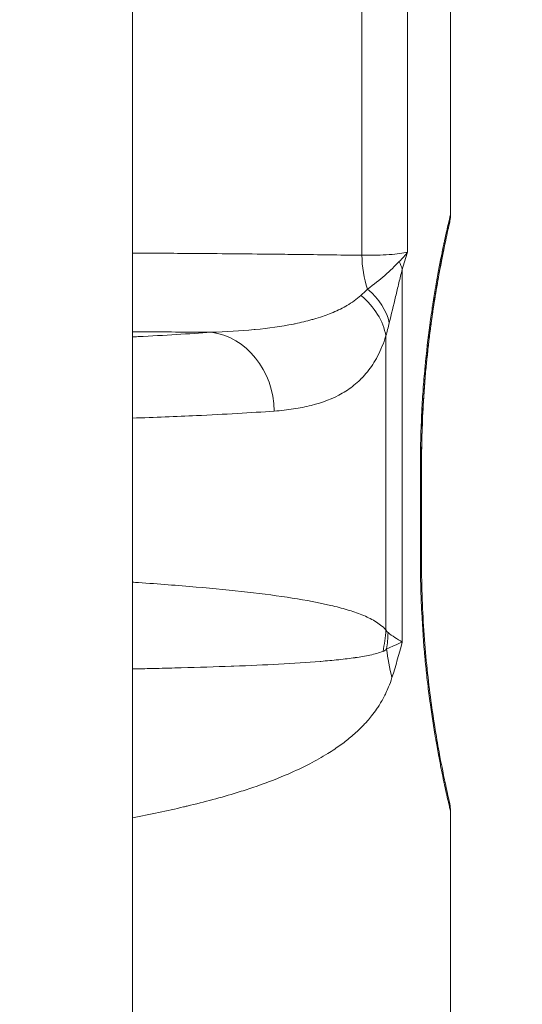
# Model space of a CAD drawing. Extents: x 0 to 25200, y -53460 to 17820.
# Drawn here: x 10422 to 10462, y -13190 to -13111 of the extents above; entities that cross this region are included whole.
import ezdxf

# ---------------------------------------------------------------- set-up
doc = ezdxf.new("R2010")
doc.units = 0
doc.header["$MEASUREMENT"] = 0
doc.header["$PDMODE"] = 1
doc.layers.get('0').update_dxf_attribs({"linetype": 'CONTINUOUS'})
doc.layers.get('DefPoints').update_dxf_attribs({"linetype": 'CONTINUOUS'})
for name, color, linetype, lineweight in [('FRAM3', 1, 'CONTINUOUS', 50), ('外形線', 7, 'CONTINUOUS', 18), ('寸法線', 3, 'CONTINUOUS', 18)]:
    doc.layers.add(name, color=color, linetype=linetype, lineweight=lineweight)
doc.styles.get("Standard").update_dxf_attribs({"font": 'TXT.SHX', "bigfont": 'bigfont.shx'})
doc.dimstyles.new('60ベース', dxfattribs={"dimscale": 60, "dimtxt": 3, "dimasz": 3, "dimexe": 0, "dimexo": 1, "dimgap": 1, "dimtad": 3, "dimdec": 1, "dimdsep": 46, "dimtxsty": 'STANDARD', "dimblk": 'DOTSMALL', "dimcen": 0, "dimclrd": 256, "dimclre": 256, "dimclrt": 7, "dimadec": 3, "dimazin": 2, "dimtfac": 1, "dimtdec": 1, "dimtix": 1, "dimtmove": 2, "dimatfit": 2, "dimldrblk": 'OPEN', "dimfxl": 1, "dimtolj": 1, "dimlwd": -1, "dimlwe": -1, "dimarcsym": 0})

# ---------------------------------------------------------------- blocks, each defined once
blk = doc.blocks.new('_DotSmall')
at = {"layer": 'FRAM3', "color": 0, "const_width": 0.5}
blk.add_lwpolyline([(-0.0625, 0, 1), (0.0625, 0, 1)], format="xyb", close=True, dxfattribs=at)
blk = doc.blocks.new('*D6')
at = {"layer": 'DefPoints', "color": 0}
for p in [(7570.29, -12507.063), (13369.096, -14335.863), (14869.096, -14335.863)]:
    blk.add_point(p, dxfattribs=at)
at = {"layer": '寸法線'}
for p, q in [((7630.29, -12507.063), (14869.096, -12507.063)), ((14869.096, -12507.063), (14869.096, -14335.863)), ((13429.096, -14335.863), (14869.096, -14335.863))]:
    blk.add_line(p, q, dxfattribs=at)
at = {"layer": '寸法線', "xscale": 180, "yscale": 180, "zscale": 180}
for p, rotation in [((14869.096, -12507.063), 90), ((14869.096, -14335.863), 270)]:
    blk.add_blockref('_DotSmall', p, dxfattribs=dict(at, rotation=rotation))
at = {"layer": '寸法線', "color": 7, "insert": (14719.096, -13421.463), "char_height": 180, "attachment_point": 5, "rotation": 90}
blk.add_mtext('\\A1;1828', dxfattribs=at)
blk = doc.blocks.new('_OPEN')
at = {"color": 0, "linetype": 'ByBlock'}
for p, q in [((-1, 0.16667), (0, 0)), ((0, 0), (-1, -0.16667)), ((0, 0), (-1, 0))]:
    blk.add_line(p, q, dxfattribs=at)
blk = doc.blocks.new('*D7')
at = {"layer": 'DefPoints', "color": 0}
for p in [(10303.696, -12811.863), (13369.096, -14335.863), (14369.096, -14335.863)]:
    blk.add_point(p, dxfattribs=at)
at = {"layer": '寸法線'}
for p, q in [((10363.696, -12811.863), (14369.096, -12811.863)), ((14369.096, -12811.863), (14369.096, -14335.863)), ((13429.096, -14335.863), (14369.096, -14335.863))]:
    blk.add_line(p, q, dxfattribs=at)
at = {"layer": '寸法線', "xscale": 180, "yscale": 180, "zscale": 180}
for p, rotation in [((14369.096, -12811.863), 90), ((14369.096, -14335.863), 270)]:
    blk.add_blockref('_DotSmall', p, dxfattribs=dict(at, rotation=rotation))
at = {"layer": '寸法線', "color": 7, "insert": (14219.096, -13573.863), "char_height": 180, "attachment_point": 5, "rotation": 90}
blk.add_mtext('\\A1;1524', dxfattribs=at)
blk = doc.blocks.new('*D39')
at = {"layer": 'DefPoints', "color": 0}
for p in [(12805.596, -8710), (12805.596, -11591.437), (4240, -13996.481)]:
    blk.add_point(p, dxfattribs=at)
at = {"layer": '寸法線'}
for p, q in [((4240, -13936.481), (4240, -8710)), ((4240, -8710), (12805.596, -8710)), ((12805.596, -11531.437), (12805.596, -8710))]:
    blk.add_line(p, q, dxfattribs=at)
at = {"layer": '寸法線', "xscale": 180, "yscale": 180, "zscale": 180, "rotation": 180}
blk.add_blockref('_DotSmall', (4240, -8710), dxfattribs=at)
at = {"layer": '寸法線', "xscale": 180, "yscale": 180, "zscale": 180}
blk.add_blockref('_DotSmall', (12805.596, -8710), dxfattribs=at)
at = {"layer": '寸法線', "color": 7, "insert": (8522.798, -8560), "char_height": 180, "attachment_point": 5}
blk.add_mtext('\\A1;8565', dxfattribs=at)

msp = doc.modelspace()

# ---------------------------------------------------------------- linework, layer by layer
at = {"layer": '外形線', "extrusion": (0, 1, 0)}
for p, q in [((10430.69573967, -14335.86322215), (10430.69573967, -12878.49928843)), ((10449.02555565, -13130.20456339), (10449.02555526, -13103.12187526)), ((10452.66661095, -13103.37584346), (10452.66661133, -13129.95058706)), ((10456.09573845, -13106.38703934), (10456.09573874, -13126.93940244)), ((10452.24906149, -13131.33447358), (10452.24906191, -13161.12356317)), ((10450.93902099, -13160.15894797), (10450.93902066, -13136.6463209)), ((10453.70047709, -13154.76322083), (10453.70047697, -13146.82572083)), ((10453.78602204, -13146.82572083), (10453.78602216, -13154.76322083)), ((10456.09573942, -13174.64953934), (10456.09573993, -13211.07690244))]:
    msp.add_line(p, q, dxfattribs=at)
at = {"layer": '外形線'}
for centre, major_axis, ratio, start_param, end_param in [((10453.91693274, -13130.2045633), (0.0532605, 6.34977664), 0.7702845867, 1.5772572249, 2.0167741213), ((10446.17382415, -13131.33447367), (-6.091986, 1.79170493), 0.6801225055, -2.7334416936, -2.5939849274), ((10444.75461325, -13136.64632099), (6.08939385, -1.80049508), 0.7726644424, 0.3654800043, 1.060088501), ((10445.04552615, -13135.60836571), (6.14000208, -1.61952907), 0.7157065693, 0.3530955798, 0.9680405737), ((10436.49936133, -13142.66218219), (-0.49701188, 6.33051966), 0.8696094858, -1.6389639503, -0.1774516217), ((10434.62856287, -13142.53641268), (-0.42741091, 1.5288811), 0.9526924473, 4.1488478655, 4.1493471936), ((10450.61102216, -13154.76322088), (3.175, 0.00000004), 0.0000000047, 0.0000047098, 0.2326641071), ((10437.02410432, -13160.15894818), (11.5595843, 8.39694392), 0.929633315, 5.4937609228, 5.6198959477), ((10437.22234043, -13160.37073817), (7.97311958, 11.85588548), 0.9597108096, 5.1935723742, 5.2855296601)]:
    msp.add_ellipse(centre, major_axis=major_axis, ratio=ratio, start_param=start_param, end_param=end_param, dxfattribs=at)
at = {"layer": '外形線', "extrusion": (-2e-16, 0, -1)}
for centre, major_axis, ratio, start_param, end_param in [((10450.61102204, -13146.82572088), (3.175, 0.00000004), 0.0000000047, -0.2326641009, -0.0000047036), ((10475.49008175, -13163.9700676), (-23.57960959, 9.44256382), 0.7402729901, -0.4958726268, -0.3795362408)]:
    msp.add_ellipse(centre, major_axis=major_axis, ratio=ratio, start_param=start_param, end_param=end_param, dxfattribs=at)
at = {"layer": '外形線'}
for points, knots in [([(10453.70047697, -13146.82572083), (10453.70047696, -13145.50984847), (10453.73235467, -13144.21834681), (10453.79266116, -13142.94991751), (10453.79374123, -13142.92720029), (10453.79483043, -13142.9044905), (10453.79592873, -13142.88178814), (10453.8255502, -13142.269499), (10453.86180344, -13141.66257033), (10453.90426525, -13141.06126521), (10453.90654421, -13141.02899274), (10453.90884153, -13140.99673362), (10453.91115694, -13140.96448988), (10453.9536547, -13140.37267659), (10454.00228176, -13139.78578285), (10454.05520673, -13139.21708226), (10454.05889122, -13139.17749089), (10454.06259742, -13139.13797198), (10454.066325, -13139.09852572), (10454.17603153, -13137.93758196), (10454.30430615, -13136.83831263), (10454.44390654, -13135.79858371), (10454.45006096, -13135.75274627), (10454.45623745, -13135.7070256), (10454.46243541, -13135.66142185), (10454.4927176, -13135.43860946), (10454.52352133, -13135.21852512), (10454.55474652, -13135.0013708), (10454.56136056, -13134.95537372), (10454.56799662, -13134.90948832), (10454.57465118, -13134.86373283), (10454.6059043, -13134.64884217), (10454.63762239, -13134.43644554), (10454.66942681, -13134.22856654), (10454.67636497, -13134.18321759), (10454.68330857, -13134.13807202), (10454.69025632, -13134.09313206), (10454.76076904, -13133.637036), (10454.83180114, -13133.20146226), (10454.90251822, -13132.78567905), (10454.90961824, -13132.74393427), (10454.91671517, -13132.70238756), (10454.92380818, -13132.661039), (10455.07274661, -13131.79280588), (10455.21994246, -13131.0115157), (10455.35782191, -13130.31837692), (10455.36387833, -13130.28793048), (10455.36991852, -13130.25764733), (10455.3759398, -13130.22753776), (10455.40597889, -13130.07732656), (10455.43556123, -13129.93136726), (10455.46435262, -13129.79094788), (10455.49895575, -13129.62218387), (10455.53250342, -13129.46097382), (10455.56489483, -13129.30719022), (10455.56974745, -13129.2841516), (10455.57457412, -13129.26127934), (10455.57937451, -13129.23857329), (10455.63878405, -13128.95756395), (10455.69418028, -13128.70193437), (10455.7449725, -13128.4713063), (10455.74847332, -13128.45541041), (10455.75195228, -13128.4396333), (10455.75540919, -13128.42397506), (10455.80629428, -13128.19348846), (10455.85239948, -13127.98873518), (10455.8931049, -13127.81003688), (10455.89528631, -13127.80046038), (10455.89745222, -13127.79095885), (10455.89960251, -13127.78153241), (10455.91891896, -13127.69685326), (10455.93697274, -13127.6182446), (10455.95369742, -13127.54578106), (10455.97230214, -13127.46517181), (10455.98927068, -13127.3921323), (10456.00433852, -13127.32754726), (10456.00536984, -13127.32312673), (10456.00639252, -13127.3187443), (10456.00740657, -13127.31439994), (10456.06569467, -13127.06468353), (10456.09544751, -13126.94061592), (10456.09573662, -13126.93939918), (10456.09573803, -13126.93939321), (10456.09573874, -13126.93939022), (10456.09573874, -13126.9393902)], [0, 0, 0, 0, 0.003886596168, 0.003886596168, 0.003886596168, 0.00395620402, 0.00395620402, 0.00395620402, 0.005833547696, 0.005833547696, 0.005833547696, 0.00593430603, 0.00593430603, 0.00593430603, 0.00778366105, 0.00778366105, 0.00778366105, 0.007912408039, 0.007912408039, 0.007912408039, 0.011701563535, 0.011701563535, 0.011701563535, 0.011868612059, 0.011868612059, 0.011868612059, 0.012684783635, 0.012684783635, 0.012684783635, 0.012857663064, 0.012857663064, 0.012857663064, 0.013669591363, 0.013669591363, 0.013669591363, 0.013846714069, 0.013846714069, 0.013846714069, 0.01564433437, 0.01564433437, 0.01564433437, 0.015824816079, 0.015824816079, 0.015824816079, 0.019614554068, 0.019614554068, 0.019614554068, 0.019781020098, 0.019781020098, 0.019781020098, 0.02061148911, 0.02061148911, 0.02061148911, 0.021609594074, 0.021609594074, 0.021609594074, 0.021759122108, 0.021759122108, 0.021759122108, 0.023609675936, 0.023609675936, 0.023609675936, 0.023737224118, 0.023737224118, 0.023737224118, 0.025614711029, 0.025614711029, 0.025614711029, 0.025715326128, 0.025715326128, 0.025715326128, 0.026619167402, 0.026619167402, 0.026619167402, 0.027624610495, 0.027624610495, 0.027624610495, 0.027693428138, 0.027693428138, 0.027693428138, 0.031649105376, 0.031649105376, 0.031649105376, 0.031668501881, 0.031668501881, 0.031668501881, 0.031668501881]), ([(10456.09573874, -13126.93940244), (10456.09573808, -13127.10915095), (10456.08203656, -13127.27944266), (10456.04801868, -13127.4894777), (10456.04027497, -13127.53181716), (10456.02845188, -13127.58977803), (10456.02510554, -13127.60556712), (10456.02034281, -13127.62722469), (10456.01900109, -13127.6332417), (10456.01748118, -13127.63997022), (10456.01725611, -13127.64096423), (10456.01682913, -13127.64284616), (10456.01662428, -13127.64374691), (10456.01628576, -13127.64523316), (10456.01614964, -13127.64582958), (10456.01521382, -13127.64992735), (10456.0151004, -13127.65041189), (10456.01450151, -13127.653015), (10456.01448831, -13127.65307015), (10456.01423093, -13127.65418571), (10456.01420216, -13127.65431006), (10456.01376199, -13127.65621731), (10456.01310911, -13127.65904723), (10456.00881116, -13127.6777212), (10456.00195521, -13127.70757314), (10455.9600243, -13127.89151544), (10455.89532859, -13128.17560057), (10455.66282304, -13129.2395038), (10455.45185994, -13130.23317964), (10454.98311837, -13132.76536771), (10454.72025467, -13134.34098146), (10454.26173673, -13137.85055968), (10454.06083162, -13139.8287347), (10453.83899901, -13143.48410919), (10453.78602179, -13145.16249205), (10453.78602204, -13146.82572083)], [0.0000012241, 0.0000012241, 0.0000012241, 0.0000012241, 0.050925769, 0.050925769, 0.0638328524, 0.0638328524, 0.0686723774, 0.0686723774, 0.0704903693, 0.0704903693, 0.0708087343, 0.0708087343, 0.0711299871, 0.0711299871, 0.0714524743, 0.0714524743, 0.0740571468, 0.0740571468, 0.0791430587, 0.0791430587, 0.0943738596, 0.0943738596, 0.1400676451, 0.1400676451, 0.2772256785, 0.2772256785, 0.6906718433, 0.6906718433, 1.3382313383, 1.3382313383, 1.9878008003, 1.9878008003, 2.628355373, 2.628355373, 3.1273240069, 3.1273240069, 3.1273240069, 3.1273240069]), ([(10456.01507655, -13127.65051495), (10456.01507655, -13127.65051495), (10456.01507553, -13127.65051939), (10456.01505392, -13127.65061348), (10456.0149521, -13127.65105684), (10456.01433495, -13127.65374594), (10456.01335875, -13127.65800163), (10456.00747784, -13127.68367443), (10455.99848494, -13127.72296765), (10455.94582268, -13127.95420533), (10455.86672508, -13128.30153181), (10455.60059369, -13129.53413354), (10455.37786128, -13130.60204016), (10454.89818905, -13133.26733819), (10454.63637875, -13134.89927162), (10454.19262275, -13138.49501651), (10454.00531405, -13140.50318546), (10453.82468308, -13143.9611675), (10453.78601902, -13145.39825938), (10453.78601908, -13146.82572102)], [0.418508638, 0.418508638, 0.418508638, 0.418508638, 0.4200891966, 0.4200891966, 0.4369450471, 0.4369450471, 0.487516206, 0.487516206, 0.6393300881, 0.6393300881, 1.0973661199, 1.0973661199, 1.748336441, 1.748336441, 2.3978512969, 2.3978512969, 3.0366461683, 3.0366461683, 3.4648846579, 3.4648846579, 3.4648846579, 3.4648846579]), ([(10430.69576592, -13130.02937382), (10431.21016916, -13130.03248966), (10431.72110807, -13130.03568163), (10432.22858725, -13130.03895114), (10433.02374177, -13130.04407404), (10433.81036527, -13130.04939187), (10434.58841667, -13130.05494646), (10436.80715607, -13130.07078626), (10438.9565539, -13130.0885513), (10441.03513516, -13130.10921105), (10441.73700592, -13130.1161872), (10442.43078801, -13130.12349303), (10443.11637548, -13130.13116483), (10443.25521251, -13130.13271843), (10443.39372408, -13130.13428717), (10443.53188551, -13130.13587108), (10444.0759754, -13130.14210863), (10444.61462945, -13130.14858145), (10445.14642669, -13130.1552914), (10445.99241345, -13130.16596565), (10446.8220437, -13130.17844404), (10447.635334, -13130.18898424), (10448.10417304, -13130.19506037), (10448.56758169, -13130.20049239), (10449.02555565, -13130.20456339)], [0.160709551706, 0.160709551706, 0.160709551706, 0.160709551706, 0.162634428896, 0.162634428896, 0.162634428896, 0.165650463496, 0.165650463496, 0.165650463496, 0.174251173817, 0.174251173817, 0.174251173817, 0.177155360047, 0.177155360047, 0.177155360047, 0.17774348136, 0.17774348136, 0.17774348136, 0.180059546277, 0.180059546277, 0.180059546277, 0.183743958464, 0.183743958464, 0.183743958464, 0.185867918738, 0.185867918738, 0.185867918738, 0.185867918738]), ([(10449.02555565, -13130.20456339), (10449.86513908, -13130.21395304), (10450.59243473, -13130.19716863), (10451.81850592, -13130.11152462), (10452.30537088, -13130.0435685), (10452.66661133, -13129.95058705)], [0, 0, 0, 0, 0.0039291521739, 0.0039291521739, 0.0078583043479, 0.0078583043479, 0.0078583043479, 0.0078583043479]), ([(10449.48122945, -13132.90646451), (10449.96837947, -13132.54716441), (10450.42851934, -13132.18042744), (10451.06387232, -13131.62492638), (10451.26657563, -13131.43874495), (10451.65249143, -13131.06786794), (10451.83554241, -13130.88168464), (10452.0093717, -13130.70684107)], [0, 0, 0, 0, 0.003140743639, 0.003140743639, 0.0047111154585, 0.0047111154585, 0.006281487278, 0.006281487278, 0.006281487278, 0.006281487278]), ([(10452.24906149, -13131.33447358), (10452.15321573, -13131.68751639), (10452.06367762, -13132.05414904), (10451.97509367, -13132.41787086), (10451.88650973, -13132.78159267), (10451.79959986, -13133.14456825), (10451.71360491, -13133.50396278), (10451.54161502, -13134.22275182), (10451.37332484, -13134.92752461), (10451.20755565, -13135.60836562)], [0, 0, 0, 0, 0.0014482475167, 0.0014482475167, 0.0014482475167, 0.0028964950334, 0.0028964950334, 0.0028964950334, 0.0057929900667, 0.0057929900667, 0.0057929900667, 0.0057929900667]), ([(10436.98192072, -13136.35477855), (10438.17240001, -13136.32187073), (10439.3154432, -13136.25747089), (10440.41163793, -13136.15277871), (10440.44221855, -13136.14985811), (10440.4727626, -13136.14690612), (10440.50327012, -13136.14392255), (10441.56633675, -13136.03995686), (10442.58515735, -13135.89818346), (10443.5595088, -13135.70225141), (10443.60612114, -13135.69287814), (10443.65263145, -13135.68338055), (10443.69903994, -13135.67375672), (10444.15159624, -13135.57990914), (10444.59445092, -13135.47394996), (10445.0275222, -13135.35270584), (10445.07676843, -13135.33891869), (10445.1258756, -13135.32493707), (10445.17484866, -13135.31075493), (10445.41344971, -13135.24165825), (10445.64886051, -13135.16778566), (10445.88158073, -13135.0881344), (10446.06422423, -13135.02562249), (10446.24526869, -13134.95949603), (10446.42359494, -13134.88969351), (10446.47076373, -13134.87123016), (10446.51776845, -13134.85249923), (10446.56458444, -13134.83349913), (10446.96656877, -13134.67035523), (10447.35689893, -13134.48713698), (10447.73415383, -13134.27463903), (10447.76641628, -13134.25646642), (10447.79859198, -13134.23807234), (10447.83068126, -13134.21944871), (10448.02720411, -13134.10539293), (10448.22062666, -13133.98283015), (10448.40869351, -13133.84854527), (10448.5908224, -13133.71850026), (10448.76976647, -13133.57752605), (10448.94474016, -13133.42170698)], [0, 0, 0, 0, 0.005510862614, 0.005510862614, 0.005510862614, 0.005664599537, 0.005664599537, 0.005664599537, 0.011021725227, 0.011021725227, 0.011021725227, 0.011278006628, 0.011278006628, 0.011278006628, 0.013777156534, 0.013777156534, 0.013777156534, 0.014061344663, 0.014061344663, 0.014061344663, 0.015445934219, 0.015445934219, 0.015445934219, 0.016532587841, 0.016532587841, 0.016532587841, 0.016820016828, 0.016820016828, 0.016820016828, 0.019288019148, 0.019288019148, 0.019288019148, 0.019499080198, 0.019499080198, 0.019499080198, 0.020791671272, 0.020791671272, 0.020791671272, 0.022043450455, 0.022043450455, 0.022043450455, 0.022043450455]), ([(10430.69573975, -13136.73139048), (10430.84530434, -13136.72433842), (10430.99401308, -13136.71722243), (10431.14186649, -13136.71004136), (10431.14466142, -13136.70990562), (10431.14745604, -13136.70976985), (10431.15025035, -13136.70963405), (10433.27311695, -13136.60647102), (10435.21952861, -13136.48984928), (10436.98192072, -13136.35477855)], [0.158960718094, 0.158960718094, 0.158960718094, 0.158960718094, 0.159701105521, 0.159701105521, 0.159701105521, 0.15971510133, 0.15971510133, 0.15971510133, 0.170347845889, 0.170347845889, 0.170347845889, 0.170347845889]), ([(10436.98192096, -13136.35477539), (10436.54032045, -13136.35231798), (10436.09605001, -13136.34990818), (10435.64912375, -13136.34754153), (10434.03246349, -13136.33898068), (10432.38133383, -13136.33097849), (10430.6957408, -13136.32354954)], [0.0230594378688, 0.0230594378688, 0.0230594378688, 0.0230594378688, 0.0247866873139, 0.0247866873139, 0.0247866873139, 0.0310346431972, 0.0310346431972, 0.0310346431972, 0.0310346431972]), ([(10450.93902066, -13136.6463209), (10450.84012373, -13136.95609595), (10450.7353969, -13137.24198593), (10450.6249922, -13137.50921385), (10450.51403013, -13137.77779081), (10450.39732591, -13138.02745946), (10450.27494936, -13138.26210023), (10450.27248812, -13138.26681933), (10450.27002458, -13138.27153235), (10450.26755875, -13138.27623931), (10450.02340169, -13138.74230406), (10449.75672067, -13139.14909345), (10449.46729057, -13139.51250978), (10449.46384915, -13139.51683092), (10449.46040426, -13139.52114607), (10449.45695594, -13139.52545521), (10449.31327414, -13139.70500472), (10449.16365026, -13139.87411702), (10449.00941063, -13140.03265303), (10449.00613894, -13140.03601585), (10449.00286516, -13140.03937398), (10448.99958927, -13140.04272744), (10448.84468298, -13140.20130166), (10448.6850861, -13140.34941625), (10448.52080376, -13140.48842399), (10448.51782673, -13140.490943), (10448.51484817, -13140.49345904), (10448.51186807, -13140.49597211), (10448.1792046, -13140.77650181), (10447.82737496, -13141.02006025), (10447.45632437, -13141.23430164), (10447.45386946, -13141.23571908), (10447.45141372, -13141.23713524), (10447.44895714, -13141.23855014), (10446.7031235, -13141.66812242), (10445.8798164, -13141.98077267), (10444.97747068, -13142.21004461), (10444.97542738, -13142.21056378), (10444.97338367, -13142.21108252), (10444.97133955, -13142.21160083), (10444.5189656, -13142.32630508), (10444.04613377, -13142.41975675), (10443.55453684, -13142.4941449), (10443.0629399, -13142.56853305), (10442.55327538, -13142.62380694), (10442.02550954, -13142.6621821)], [0, 0, 0, 0, 0.001580491831, 0.001580491831, 0.001580491831, 0.003168962481, 0.003168962481, 0.003168962481, 0.003200909813, 0.003200909813, 0.003200909813, 0.006364206954, 0.006364206954, 0.006364206954, 0.006401819627, 0.006401819627, 0.006401819627, 0.007969031284, 0.007969031284, 0.007969031284, 0.008002274533, 0.008002274533, 0.008002274533, 0.009574243195, 0.009574243195, 0.009574243195, 0.00960272944, 0.00960272944, 0.00960272944, 0.012782600948, 0.012782600948, 0.012782600948, 0.012803639253, 0.012803639253, 0.012803639253, 0.019190995102, 0.019190995102, 0.019190995102, 0.01920545888, 0.01920545888, 0.01920545888, 0.022406368693, 0.022406368693, 0.022406368693, 0.025607278506, 0.025607278506, 0.025607278506, 0.025607278506]), ([(10442.02550954, -13142.6621821), (10440.14606972, -13142.79884082), (10438.06757601, -13142.9170087), (10434.19305988, -13143.09564248), (10432.49259863, -13143.16288047), (10430.69573967, -13143.22456823)], [0, 0, 0, 0, 0.011290947866, 0.011290947866, 0.019274714449, 0.019274714449, 0.019274714449, 0.019274714449]), ([(10456.09573942, -13174.64955158), (10456.09573945, -13174.64955282), (10456.08850851, -13174.61919679), (10456.07391492, -13174.55752497), (10456.07365509, -13174.55642694), (10456.07339292, -13174.55531897), (10456.07312842, -13174.55420105), (10456.05839348, -13174.49192446), (10456.03652231, -13174.39926787), (10456.00816237, -13174.27778535), (10456.00715118, -13174.27345385), (10456.00613174, -13174.26908563), (10456.00510406, -13174.26468078), (10455.94745189, -13174.01757076), (10455.863719, -13173.65527137), (10455.75787447, -13173.17610774), (10455.75441014, -13173.16042453), (10455.75092199, -13173.14461525), (10455.74741016, -13173.12867987), (10455.69631789, -13172.89684193), (10455.64003615, -13172.63721313), (10455.58046057, -13172.35548094), (10455.57562419, -13172.33260976), (10455.57076521, -13172.3095892), (10455.56588466, -13172.28642228), (10455.50651318, -13172.00459878), (10455.44371871, -13171.70009975), (10455.37836026, -13171.37351193), (10455.37239141, -13171.3436864), (10455.36640093, -13171.31367545), (10455.36038939, -13171.28347924), (10455.29516379, -13170.95584845), (10455.22745533, -13170.60640915), (10455.15801002, -13170.23477926), (10455.15121551, -13170.19841905), (10455.14440417, -13170.16184507), (10455.13757677, -13170.12505718), (10455.09936962, -13169.9191867), (10455.06065947, -13169.70660425), (10455.02158424, -13169.48721653), (10454.98969758, -13169.30818896), (10454.95751193, -13169.12428728), (10454.92537, -13168.93702526), (10454.91818059, -13168.89513908), (10454.91099273, -13168.8530811), (10454.90381022, -13168.81086802), (10454.75400655, -13167.93044188), (10454.60541275, -13166.97719892), (10454.46574113, -13165.95176015), (10454.45951368, -13165.90603955), (10454.45330401, -13165.86017454), (10454.4471128, -13165.81416514), (10454.38054576, -13165.31947834), (10454.31610727, -13164.80798355), (10454.2546825, -13164.27898314), (10454.24952876, -13164.23459821), (10454.24439565, -13164.19008451), (10454.23928401, -13164.14544412), (10454.21110108, -13163.89931989), (10454.18356033, -13163.64914409), (10454.15702019, -13163.39753034), (10454.15254477, -13163.3551011), (10454.14809628, -13163.31261752), (10454.14367636, -13163.27009121), (10454.11713133, -13163.01468764), (10454.09154734, -13162.75715095), (10454.06701293, -13162.49775027), (10454.06326994, -13162.45817592), (10454.05955115, -13162.41855616), (10454.05585679, -13162.37889103), (10453.94655988, -13161.20540924), (10453.85861942, -13159.99255638), (10453.7974871, -13158.73917759), (10453.79634187, -13158.71569731), (10453.79520606, -13158.69220253), (10453.79407969, -13158.66869328), (10453.76412702, -13158.04353075), (10453.74081759, -13157.40546381), (10453.72507421, -13156.76484292), (10453.72477105, -13156.75250695), (10453.72447069, -13156.74017005), (10453.72417315, -13156.72783229), (10453.70843767, -13156.07536239), (10453.70047709, -13155.4205017), (10453.70047709, -13154.76322083)], [0.031668515205, 0.031668515205, 0.031668515205, 0.031668515205, 0.033627734167, 0.033627734167, 0.033627734167, 0.033662616742, 0.033662616742, 0.033662616742, 0.035605836177, 0.035605836177, 0.035605836177, 0.035675122372, 0.035675122372, 0.035675122372, 0.039562040197, 0.039562040197, 0.039562040197, 0.039689260525, 0.039689260525, 0.039689260525, 0.041540142207, 0.041540142207, 0.041540142207, 0.041690397838, 0.041690397838, 0.041690397838, 0.043518244216, 0.043518244216, 0.043518244216, 0.043685171726, 0.043685171726, 0.043685171726, 0.045496346226, 0.045496346226, 0.045496346226, 0.045673551243, 0.045673551243, 0.045673551243, 0.046665216707, 0.046665216707, 0.046665216707, 0.047474448236, 0.047474448236, 0.047474448236, 0.047655454586, 0.047655454586, 0.047655454586, 0.051430652256, 0.051430652256, 0.051430652256, 0.051598974672, 0.051598974672, 0.051598974672, 0.053408754266, 0.053408754266, 0.053408754266, 0.053560600892, 0.053560600892, 0.053560600892, 0.054397805271, 0.054397805271, 0.054397805271, 0.054538981774, 0.054538981774, 0.054538981774, 0.055386856275, 0.055386856275, 0.055386856275, 0.055516208575, 0.055516208575, 0.055516208575, 0.059343060295, 0.059343060295, 0.059343060295, 0.059414750942, 0.059414750942, 0.059414750942, 0.061321162305, 0.061321162305, 0.061321162305, 0.061357872677, 0.061357872677, 0.061357872677, 0.063299264315, 0.063299264315, 0.063299264315, 0.063299264315]), ([(10453.78602216, -13154.76322083), (10453.78602213, -13156.7210784), (10453.86039613, -13158.70330127), (10454.12541273, -13162.42950904), (10454.3188969, -13164.21790889), (10454.75463283, -13167.45757673), (10455.00267877, -13168.93189531), (10455.45645605, -13171.37761642), (10455.6648541, -13172.35878977), (10455.87446571, -13173.3181319), (10455.92854588, -13173.55788317), (10455.98162393, -13173.7920826), (10455.9948561, -13173.85002627), (10456.00761772, -13173.9058692), (10456.01067856, -13173.91923867), (10456.01355692, -13173.9318002), (10456.01423407, -13173.93475271), (10456.01484563, -13173.93741806), (10456.01498438, -13173.93802248), (10456.01508019, -13173.93843974), (10456.01509692, -13173.9385126), (10456.01509692, -13173.9385126)], [0, 0, 0, 0, 0.5873572718, 0.5873572718, 1.1791288914, 1.1791288914, 1.7959254785, 1.7959254785, 2.4374653805, 2.4374653805, 2.7544418745, 2.7544418745, 2.9108205453, 2.9108205453, 2.9866358277, 2.9866358277, 3.0231840193, 3.0231840193, 3.0407791141, 3.0407791141, 3.0475684883, 3.0475684883, 3.0475684883, 3.0475684883]), ([(10430.69573967, -13156.34211253), (10430.85570587, -13156.35266835), (10431.01502592, -13156.36330235), (10432.78344009, -13156.48270332), (10434.33062497, -13156.60015026), (10437.23743399, -13156.85178837), (10438.60320083, -13156.9862332), (10441.16241282, -13157.2781561), (10442.35585197, -13157.43556601), (10444.5696883, -13157.7841151), (10445.59009628, -13157.97483534), (10446.98760103, -13158.30275906), (10447.43020829, -13158.41895342), (10448.26502548, -13158.66957223), (10448.65788413, -13158.80397572), (10449.39455645, -13159.10161446), (10449.73838831, -13159.26403708), (10450.21696978, -13159.5492768), (10450.37030007, -13159.65135065), (10450.66431525, -13159.87997078), (10450.80503576, -13160.00514675), (10450.93902099, -13160.15894797)], [0.188695969085, 0.188695969085, 0.188695969085, 0.188695969085, 0.18941407191, 0.18941407191, 0.196699228522, 0.196699228522, 0.203984385134, 0.203984385134, 0.211269541745, 0.211269541745, 0.218554698357, 0.218554698357, 0.222197276663, 0.222197276663, 0.225839854969, 0.225839854969, 0.229482433275, 0.229482433275, 0.231303722428, 0.231303722428, 0.233125011581, 0.233125011581, 0.233125011581, 0.233125011581]), ([(10450.93902099, -13160.15894797), (10450.96584139, -13160.20279295), (10450.99311839, -13160.2435806), (10451.02099401, -13160.27981246), (10451.04864364, -13160.31575058), (10451.07686937, -13160.34750892), (10451.10595666, -13160.37073796)], [0, 0, 0, 0, 0.00037733002384, 0.00037733002384, 0.00037733002384, 0.00075160087565, 0.00075160087565, 0.00075160087565, 0.00075160087565]), ([(10450.70689895, -13161.87459142), (10450.54755891, -13161.93319587), (10450.37953715, -13161.98739009), (10450.2074204, -13162.03532096), (10450.0319266, -13162.08419226), (10449.85161159, -13162.12752636), (10449.66632472, -13162.16733909), (10449.29586126, -13162.24694086), (10448.9057044, -13162.31292728), (10448.48843635, -13162.37305447), (10448.48441217, -13162.37363434), (10448.48038581, -13162.37421361), (10448.47635727, -13162.37479226), (10448.06461339, -13162.43393509), (10447.62994055, -13162.48647336), (10447.17532712, -13162.53465471), (10447.16585341, -13162.53565876), (10447.1563712, -13162.53666091), (10447.14688049, -13162.53766118), (10446.69648582, -13162.58513031), (10446.22636233, -13162.62835185), (10445.73688916, -13162.66857473), (10445.71767903, -13162.67015334), (10445.69843728, -13162.67172744), (10445.679164, -13162.6732971), (10444.6586902, -13162.75640676), (10443.55483241, -13162.82688491), (10442.36888973, -13162.88986143), (10441.24628442, -13162.94947457), (10440.05013443, -13163.00216704), (10438.77997784, -13163.04983389), (10438.71510879, -13163.05226832), (10438.65004721, -13163.05468962), (10438.58479304, -13163.05709804), (10437.3235594, -13163.10364815), (10435.99031326, -13163.14529503), (10434.58348455, -13163.18308643), (10434.49975536, -13163.18533563), (10434.41575746, -13163.18757144), (10434.33149335, -13163.189794), (10433.67122322, -13163.20720933), (10432.99454851, -13163.22380918), (10432.30267104, -13163.23964077), (10432.21124409, -13163.2417328), (10432.11956966, -13163.24381108), (10432.02764184, -13163.24587595), (10431.58810131, -13163.25574884), (10431.14429479, -13163.2652818), (10430.69574404, -13163.27450969)], [0, 0, 0, 0, 0.001741635652, 0.001741635652, 0.001741635652, 0.003517443379, 0.003517443379, 0.003517443379, 0.007068001765, 0.007068001765, 0.007068001765, 0.00710224375, 0.00710224375, 0.00710224375, 0.010602002648, 0.010602002648, 0.010602002648, 0.010674934267, 0.010674934267, 0.010674934267, 0.014136003531, 0.014136003531, 0.014136003531, 0.014271838521, 0.014271838521, 0.014271838521, 0.02146397721, 0.02146397721, 0.02146397721, 0.028272007062, 0.028272007062, 0.028272007062, 0.028619704642, 0.028619704642, 0.028619704642, 0.035340008827, 0.035340008827, 0.035340008827, 0.035739976225, 0.035739976225, 0.035739976225, 0.03887400971, 0.03887400971, 0.03887400971, 0.03928815116, 0.03928815116, 0.03928815116, 0.041268312937, 0.041268312937, 0.041268312937, 0.041268312937]), ([(10450.9987273, -13161.66649676), (10450.95088195, -13161.72444676), (10450.90251082, -13161.76612888), (10450.80513834, -13161.83236525), (10450.75612903, -13161.85648485), (10450.70689895, -13161.87459142)], [0, 0, 0, 0, 0.0005368099493, 0.0005368099493, 0.0010736198985, 0.0010736198985, 0.0010736198985, 0.0010736198985]), ([(10451.42467231, -13163.97006798), (10451.34156905, -13164.23688234), (10451.25120054, -13164.48471645), (10451.15611596, -13164.71716651), (10451.08651203, -13164.88732487), (10451.01425307, -13165.04916774), (10450.93990065, -13165.2046157), (10450.91268165, -13165.2615222), (10450.88515283, -13165.31758194), (10450.85731522, -13165.37282442), (10450.71042858, -13165.66431426), (10450.55537993, -13165.93381885), (10450.39356087, -13166.18810755), (10450.32649937, -13166.29349058), (10450.2583631, -13166.39607327), (10450.18921094, -13166.49607486), (10450.06306985, -13166.67848868), (10449.93355975, -13166.85250141), (10449.80083855, -13167.02008815), (10449.68523208, -13167.16606417), (10449.56714395, -13167.30714113), (10449.44673502, -13167.44389258), (10449.3552027, -13167.54784813), (10449.26236944, -13167.6492514), (10449.16830592, -13167.74840529), (10448.99657343, -13167.9294313), (10448.82072106, -13168.10312024), (10448.64083371, -13168.27058968), (10448.36822628, -13168.52437858), (10448.08633969, -13168.76389062), (10447.7954534, -13168.9929581), (10447.49216768, -13169.23178988), (10447.17950352, -13169.45868745), (10446.85774079, -13169.67570053), (10446.6707116, -13169.80184249), (10446.48060585, -13169.9246562), (10446.28743136, -13170.04461333), (10445.82952289, -13170.32896448), (10445.35369786, -13170.59741656), (10444.86179945, -13170.85257906), (10444.79153079, -13170.88902953), (10444.72094518, -13170.92520187), (10444.65004834, -13170.96110394), (10444.08423886, -13171.24762918), (10443.49930239, -13171.51661086), (10442.8955035, -13171.77188906), (10442.06887151, -13172.12137814), (10441.20692837, -13172.44545912), (10440.30995017, -13172.74978711), (10439.89938758, -13172.88908335), (10439.48151275, -13173.02418568), (10439.05636705, -13173.15562696), (10437.78920868, -13173.54739129), (10436.45743927, -13173.90621114), (10435.06106754, -13174.23967529), (10434.96881263, -13174.26170647), (10434.87627572, -13174.2836268), (10434.78345679, -13174.30543847), (10433.47706753, -13174.61242905), (10432.11481037, -13174.89780024), (10430.69573943, -13175.16532012)], [0, 0, 0, 0, 0.001116013581, 0.001116013581, 0.001116013581, 0.001932959117, 0.001932959117, 0.001932959117, 0.002232027162, 0.002232027162, 0.002232027162, 0.003810075276, 0.003810075276, 0.003810075276, 0.004464054323, 0.004464054323, 0.004464054323, 0.005656983464, 0.005656983464, 0.005656983464, 0.006696081485, 0.006696081485, 0.006696081485, 0.007485981724, 0.007485981724, 0.007485981724, 0.008928108647, 0.008928108647, 0.008928108647, 0.011113556968, 0.011113556968, 0.011113556968, 0.01339216297, 0.01339216297, 0.01339216297, 0.014716635401, 0.014716635401, 0.014716635401, 0.017856217293, 0.017856217293, 0.017856217293, 0.01830471279, 0.01830471279, 0.01830471279, 0.02188404061, 0.02188404061, 0.02188404061, 0.02678432594, 0.02678432594, 0.02678432594, 0.02902727213, 0.02902727213, 0.02902727213, 0.035712434586, 0.035712434586, 0.035712434586, 0.036154107152, 0.036154107152, 0.036154107152, 0.042370471695, 0.042370471695, 0.042370471695, 0.042370471695]), ([(10456.01509683, -13173.93851262), (10456.01524844, -13173.93917258), (10456.01541725, -13173.93990787), (10456.0155705, -13173.94057657), (10456.01564489, -13173.94089995), (10456.01604932, -13173.94266994), (10456.01615113, -13173.94311578), (10456.01639424, -13173.94418186), (10456.01653741, -13173.94481039), (10456.01730603, -13173.94819014), (10456.01803194, -13173.95140134), (10456.04002216, -13174.04940994), (10456.05713142, -13174.14633369), (10456.08700362, -13174.37787391), (10456.09573889, -13174.51384559), (10456.09573942, -13174.64953934)], [3.054577837845, 3.054577837845, 3.054577837845, 3.054577837845, 3.055661406801, 3.055661406801, 3.056582560967, 3.056582560967, 3.056813261738, 3.056813261738, 3.057044395486, 3.057044395486, 3.057988363096, 3.057988363096, 3.087318020776, 3.087318020776, 3.128026139904, 3.128026139904, 3.128026139904, 3.128026139904])]:
    msp.add_open_spline(points, degree=3, knots=knots, dxfattribs=at)
for points in [[(10451.59109528, -13130.12248881), (10451.59109551, -13130.12249242), (10451.59109574, -13130.12249603), (10451.59109597, -13130.12249964)], [(10452.0093717, -13130.70684107), (10452.25544283, -13130.45933414), (10452.47481301, -13130.20716347), (10452.66661133, -13129.95058705)], [(10452.66661133, -13129.95058705), (10452.53248584, -13130.41625998), (10452.3935517, -13130.87828315), (10452.24906149, -13131.33447358)], [(10448.94474016, -13133.42170698), (10449.1248988, -13133.26127057), (10449.30408566, -13133.09110422), (10449.48122945, -13132.90646451)], [(10451.20755565, -13135.60836562), (10451.11906542, -13135.97180936), (10451.02904935, -13136.3164643), (10450.93902066, -13136.6463209)], [(10431.67250403, -13143.19078494), (10431.67259794, -13143.19056654), (10431.67269185, -13143.19034814), (10431.67278577, -13143.19012974)], [(10433.98089137, -13143.10090212), (10433.98071785, -13143.10117515), (10433.98054432, -13143.10144821), (10433.98037079, -13143.10172131)], [(10452.24906191, -13161.12356317), (10451.80871464, -13161.3141543), (10451.39280976, -13161.49760067), (10450.9987273, -13161.66649676)], [(10451.10595666, -13160.37073796), (10451.44636376, -13160.64258618), (10451.82761745, -13160.8897702), (10452.24906191, -13161.12356317)], [(10452.24906191, -13161.12356317), (10451.99017267, -13162.08166553), (10451.71649105, -13163.03314406), (10451.42467231, -13163.97006798)]]:
    msp.add_open_spline(points, degree=3, dxfattribs=at)

# ---------------------------------------------------------------- dimensions: what is measured, and where the dimension line sits
at = {"layer": '寸法線'}
dim = msp.add_linear_dim(base=(12805.5957908, -8710), p1=(4240, -13996.48057296), p2=(12805.5957908, -11591.43741201), text='8565', dimstyle='60ベース', override={"dimdec": 0}, dxfattribs=at)
dim.commit()
dim.dimension.update_dxf_attribs({"geometry": '*D39', "text_midpoint": (8522.7978954, -8560)})
dim = msp.add_linear_dim(base=(14869.09573967, -14335.86322215), p1=(7570.28958868, -12507.06322215), p2=(13369.09573967, -14335.86322215), angle=90, text='1828', dimstyle='60ベース', override={"dimdec": 6}, dxfattribs=at)
dim.commit()
dim.dimension.update_dxf_attribs({"geometry": '*D6', "text_midpoint": (14719.09573967, -13421.46322215)})
dim = msp.add_linear_dim(base=(14369.0957396744, -14335.8632221494), p1=(10303.695739674, -12811.8632221494), p2=(13369.095739674, -14335.8632221494), angle=90, dimstyle='60ベース', override={"dimdec": 6}, dxfattribs=at)
dim.commit()
dim.dimension.update_dxf_attribs({"geometry": '*D7', "text_midpoint": (14219.0957396744, -13573.8632221494)})

doc.saveas('drawing.dxf')
